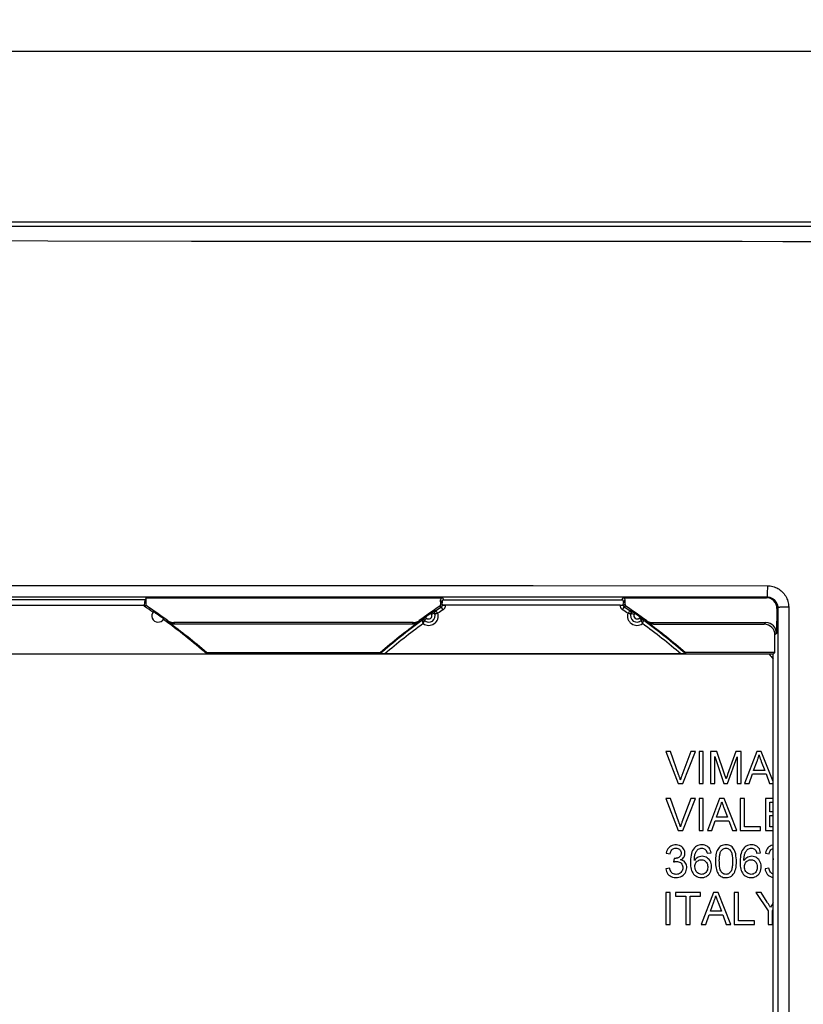
# Model space of a CAD drawing. Units: millimetres. Extents: x -142 to 78, y -42 to 54.
# Drawn here: x 10 to 46, y 5 to 51 of the extents above; entities that cross this region are included whole.
import ezdxf

# ---------------------------------------------------------------- set-up
doc = ezdxf.new("R2010")
doc.units = ezdxf.units.MM
doc.header["$LTSCALE"] = 16.335
doc.layers.get('0').update_dxf_attribs({"linetype": 'CONTINUOUS'})
doc.layers.add('DRAFT', color=7, linetype='CONTINUOUS')
doc.layers.add('RACCORDO', color=7, linetype='CONTINUOUS')
doc.styles.get("Standard").update_dxf_attribs({"font": 'txt', "width": 0.8})
doc.dimstyles.new('DIMSTYLE_2', dxfattribs={"dimtxt": 3, "dimasz": 3, "dimexe": 1.5, "dimexo": 0.5, "dimgap": 0.75, "dimtad": 1, "dimtxsty": 'STANDARD', "dimblk": '_FILLED', "dimblk1": '_FILLED', "dimblk2": '_FILLED', "dimcen": 0.09, "dimazin": 2, "dimtfac": 1, "dimtofl": 0, "dimtmove": 0, "dimatfit": 3, "dimldrblk": '_FILLED', "dimfxl": 1, "dimtolj": 1, "dimarcsym": 0})

# ---------------------------------------------------------------- blocks, each defined once
blk = doc.blocks.new('_FILLED')
at = {"color": 0, "linetype": 'BYBLOCK'}
blk.add_solid([(0, 0), (-1, 0.317), (-1, -0.317)], dxfattribs=at)
blk = doc.blocks.new('*D1')
at = {"color": 7, "linetype": 'CONTINUOUS'}
for p, q in [((-68, 36), (-68, 51)), ((68, 36), (68, 51)), ((-68, 49.5), (0, 49.5)), ((68, 49.5), (0, 49.5))]:
    blk.add_line(p, q, dxfattribs=at)
at = {"color": 7, "linetype": 'CONTINUOUS', "xscale": 3, "yscale": 3, "zscale": 3, "rotation": 180}
blk.add_blockref('_FILLED', (-68, 49.5), dxfattribs=at)
at = {"color": 7, "linetype": 'CONTINUOUS', "xscale": 3, "yscale": 3, "zscale": 3}
blk.add_blockref('_FILLED', (68, 49.5), dxfattribs=at)

msp = doc.modelspace()

# ---------------------------------------------------------------- linework, layer by layer
at = {"color": 7, "linetype": 'CONTINUOUS'}
for p, q in [((40.213, 16.621), (40, 16.621)), ((40, 16.621), (40.578, 15.119)), ((41.178, 16.621), (40.754, 15.505)), ((40.793, 15.119), (41.393, 16.621)), ((41.393, 16.621), (41.178, 16.621)), ((41.761, 16.621), (41.561, 16.621)), ((41.561, 16.621), (41.561, 15.119)), ((41.761, 15.119), (41.761, 16.621)), ((42.403, 16.621), (42.098, 16.621)), ((42.098, 16.621), (42.098, 15.119)), ((42.298, 15.119), (42.298, 16.394)), ((42.298, 16.394), (42.732, 15.119)), ((42.776, 15.51), (42.403, 16.621)), ((42.902, 15.119), (43.346, 16.375)), ((43.285, 16.621), (42.904, 15.551)), ((43.546, 16.621), (43.285, 16.621)), ((43.346, 16.375), (43.346, 15.119)), ((43.546, 15.119), (43.546, 16.621)), ((44.27, 16.621), (43.699, 15.119)), ((44.487, 16.621), (44.27, 16.621)), ((45.05, 15.215), (44.487, 16.621)), ((44.126, 15.738), (44.288, 16.177)), ((44.647, 15.738), (44.126, 15.738)), ((44.486, 16.151), (44.647, 15.738)), ((42.8, 15.436), (42.776, 15.51)), ((42.816, 15.387), (42.8, 15.436)), ((42.831, 15.338), (42.816, 15.387)), ((42.876, 15.471), (42.858, 15.418)), ((42.904, 15.551), (42.876, 15.471)), ((43.91, 15.119), (44.068, 15.574)), ((44.068, 15.574), (44.708, 15.574)), ((44.708, 15.574), (44.875, 15.119)), ((40.578, 15.119), (40.793, 15.119)), ((41.561, 15.119), (41.761, 15.119)), ((42.098, 15.119), (42.298, 15.119)), ((42.732, 15.119), (42.902, 15.119)), ((43.346, 15.119), (43.546, 15.119)), ((43.699, 15.119), (43.91, 15.119)), ((44.875, 15.119), (45.05, 15.119)), ((40.213, 14.421), (40, 14.421)), ((40, 14.421), (40.578, 12.919)), ((41.178, 14.421), (40.754, 13.305)), ((40.793, 12.919), (41.393, 14.421)), ((41.393, 14.421), (41.178, 14.421)), ((41.761, 14.421), (41.561, 14.421)), ((41.561, 14.421), (41.561, 12.919)), ((41.761, 12.919), (41.761, 14.421)), ((42.521, 14.421), (41.95, 12.919)), ((42.738, 14.421), (42.521, 14.421)), ((43.34, 12.919), (42.738, 14.421)), ((43.701, 14.421), (43.5, 14.421)), ((43.5, 14.421), (43.5, 12.919)), ((43.701, 13.092), (43.701, 14.421)), ((45.05, 14.421), (44.684, 14.421)), ((44.684, 14.421), (44.684, 12.919)), ((42.377, 13.538), (42.539, 13.976)), ((42.737, 13.951), (42.899, 13.538)), ((44.884, 14.248), (45.05, 14.248)), ((44.884, 13.784), (44.884, 14.248)), ((42.899, 13.538), (42.377, 13.538)), ((45.05, 13.784), (44.884, 13.784)), ((44.884, 13.611), (45.05, 13.611)), ((44.884, 13.092), (44.884, 13.611)), ((42.162, 12.919), (42.32, 13.374)), ((42.32, 13.374), (42.959, 13.374)), ((42.959, 13.374), (43.127, 12.919)), ((44.447, 13.092), (43.701, 13.092)), ((44.447, 12.919), (44.447, 13.092)), ((45.05, 13.092), (44.884, 13.092)), ((40.578, 12.919), (40.793, 12.919)), ((41.561, 12.919), (41.761, 12.919)), ((41.95, 12.919), (42.162, 12.919)), ((43.127, 12.919), (43.34, 12.919)), ((43.5, 12.919), (44.447, 12.919)), ((44.684, 12.919), (45.05, 12.919)), ((40.018, 11.848), (40.2, 11.82)), ((40.387, 11.602), (40.366, 11.438)), ((41.94, 11.848), (42.122, 11.866)), ((44.271, 11.848), (44.453, 11.866)), ((44.681, 11.848), (44.863, 11.82)), ((45.05, 11.602), (45.028, 11.438)), ((40.182, 11.146), (40, 11.119)), ((44.844, 11.146), (44.662, 11.119)), ((40.2, 10.003), (40, 10.003)), ((40, 10.003), (40, 8.5)), ((40.2, 8.5), (40.2, 10.003)), ((41.63, 10.003), (40.446, 10.003)), ((40.446, 10.003), (40.446, 9.83)), ((40.446, 9.83), (40.938, 9.83)), ((40.938, 9.83), (40.938, 8.5)), ((41.138, 9.83), (41.63, 9.83)), ((41.138, 8.5), (41.138, 9.83)), ((41.63, 9.83), (41.63, 10.003)), ((42.236, 10.003), (41.664, 8.5)), ((42.452, 10.003), (42.236, 10.003)), ((43.054, 8.5), (42.452, 10.003)), ((43.415, 10.003), (43.214, 10.003)), ((43.214, 10.003), (43.214, 8.5)), ((43.415, 8.673), (43.415, 10.003)), ((44.474, 10.003), (44.236, 10.003)), ((44.236, 10.003), (44.809, 9.136)), ((44.763, 9.544), (44.474, 10.003)), ((42.091, 9.119), (42.254, 9.558)), ((42.451, 9.532), (42.613, 9.119)), ((45.05, 9.509), (44.916, 9.302)), ((41.876, 8.5), (42.034, 8.955)), ((42.034, 8.955), (42.674, 8.955)), ((42.613, 9.119), (42.091, 9.119)), ((42.674, 8.955), (42.841, 8.5)), ((44.809, 9.136), (44.809, 8.5)), ((45.01, 9.136), (45.05, 9.195)), ((45.01, 8.5), (45.01, 9.136)), ((40, 8.5), (40.2, 8.5)), ((40.938, 8.5), (41.138, 8.5)), ((41.664, 8.5), (41.876, 8.5)), ((42.841, 8.5), (43.054, 8.5)), ((43.214, 8.5), (44.162, 8.5)), ((44.162, 8.673), (43.415, 8.673)), ((44.162, 8.5), (44.162, 8.673)), ((44.809, 8.5), (45.01, 8.5))]:
    msp.add_line(p, q, dxfattribs=at)
for points in [[(40.682, 15.287), (40.674, 15.314), (40.666, 15.341), (40.658, 15.369), (40.65, 15.396), (40.641, 15.423), (40.632, 15.45), (40.623, 15.478), (40.613, 15.505), (40.213, 16.621)], [(44.288, 16.177), (44.3, 16.208), (44.312, 16.239), (44.324, 16.27), (44.334, 16.303), (44.345, 16.335), (44.354, 16.367), (44.363, 16.4), (44.371, 16.433), (44.379, 16.467)], [(44.379, 16.467), (44.39, 16.432), (44.4, 16.397), (44.411, 16.362), (44.423, 16.327), (44.435, 16.292), (44.447, 16.257), (44.46, 16.222), (44.473, 16.186), (44.486, 16.151)], [(40.754, 15.505), (40.744, 15.478), (40.734, 15.45), (40.725, 15.423), (40.716, 15.396), (40.707, 15.369), (40.698, 15.341), (40.69, 15.314), (40.682, 15.287)], [(42.858, 15.418), (42.849, 15.391), (42.831, 15.338)], [(40.682, 13.087), (40.674, 13.114), (40.666, 13.141), (40.658, 13.168), (40.65, 13.196), (40.641, 13.223), (40.632, 13.25), (40.623, 13.277), (40.613, 13.305), (40.213, 14.421)], [(42.539, 13.976), (42.552, 14.007), (42.564, 14.039), (42.575, 14.07), (42.586, 14.102), (42.596, 14.135), (42.606, 14.167), (42.615, 14.2), (42.623, 14.233), (42.631, 14.266)], [(42.631, 14.266), (42.641, 14.232), (42.652, 14.197), (42.663, 14.162), (42.675, 14.127), (42.687, 14.092), (42.699, 14.057), (42.711, 14.021), (42.724, 13.986), (42.737, 13.951)], [(40.754, 13.305), (40.744, 13.278), (40.734, 13.25), (40.725, 13.223), (40.716, 13.196), (40.707, 13.168), (40.698, 13.141), (40.69, 13.114), (40.682, 13.087)], [(40.233, 12.181), (40.18, 12.145), (40.134, 12.101), (40.094, 12.049), (40.062, 11.989), (40.037, 11.922), (40.018, 11.848)], [(40.2, 11.82), (40.211, 11.873), (40.227, 11.921), (40.248, 11.962), (40.275, 11.999), (40.306, 12.03), (40.342, 12.054), (40.383, 12.071), (40.428, 12.081), (40.472, 12.084), (40.517, 12.081), (40.56, 12.071), (40.6, 12.055), (40.634, 12.032), (40.664, 12.004), (40.688, 11.971), (40.705, 11.935), (40.715, 11.894), (40.719, 11.85)], [(40.695, 11.542), (40.746, 11.57), (40.791, 11.603), (40.828, 11.64), (40.857, 11.682), (40.88, 11.729), (40.894, 11.779), (40.9, 11.835), (40.898, 11.893), (40.887, 11.95), (40.866, 12.005), (40.836, 12.059), (40.798, 12.106), (40.752, 12.147), (40.698, 12.182), (40.638, 12.209), (40.57, 12.228), (40.497, 12.237), (40.426, 12.238), (40.358, 12.228), (40.292, 12.209), (40.233, 12.181)], [(42.122, 11.866), (42.109, 11.932), (42.09, 11.992), (42.063, 12.046), (42.03, 12.095), (41.989, 12.138), (41.942, 12.173), (41.89, 12.201), (41.832, 12.221), (41.77, 12.234), (41.704, 12.239), (41.635, 12.236), (41.568, 12.225), (41.506, 12.206), (41.447, 12.178), (41.393, 12.141), (41.343, 12.095), (41.298, 12.04), (41.259, 11.977), (41.228, 11.907), (41.203, 11.83), (41.184, 11.749), (41.17, 11.664), (41.161, 11.574), (41.157, 11.487), (41.156, 11.404), (41.159, 11.322), (41.166, 11.245), (41.177, 11.171)], [(41.391, 11.849), (41.402, 11.875), (41.414, 11.899), (41.427, 11.922), (41.441, 11.945), (41.457, 11.966), (41.472, 11.985), (41.489, 12.003), (41.506, 12.02), (41.524, 12.035)], [(41.524, 12.035), (41.565, 12.057), (41.605, 12.073), (41.646, 12.082), (41.687, 12.085), (41.729, 12.081), (41.768, 12.071), (41.804, 12.056), (41.838, 12.034), (41.87, 12.005)], [(43.281, 11.825), (43.263, 11.89), (43.241, 11.951), (43.214, 12.006), (43.184, 12.057), (43.15, 12.103), (43.11, 12.142), (43.064, 12.175), (43.013, 12.202), (42.957, 12.222), (42.897, 12.234), (42.832, 12.239), (42.77, 12.237), (42.711, 12.227), (42.654, 12.211), (42.602, 12.187), (42.555, 12.156), (42.512, 12.119), (42.474, 12.075), (42.441, 12.024), (42.412, 11.968), (42.388, 11.907), (42.369, 11.842), (42.355, 11.773), (42.344, 11.701), (42.336, 11.627), (42.332, 11.549), (42.331, 11.469)], [(42.609, 11.977), (42.639, 12.011), (42.671, 12.038), (42.706, 12.059), (42.745, 12.074), (42.786, 12.082), (42.827, 12.084), (42.868, 12.08), (42.909, 12.069), (42.947, 12.052), (42.982, 12.029), (43.015, 11.999), (43.044, 11.962)], [(44.453, 11.866), (44.44, 11.932), (44.421, 11.992), (44.394, 12.046), (44.361, 12.095), (44.32, 12.138), (44.274, 12.173), (44.221, 12.201), (44.163, 12.221), (44.102, 12.234), (44.035, 12.239), (43.966, 12.236), (43.9, 12.225), (43.837, 12.206), (43.778, 12.178), (43.724, 12.141), (43.674, 12.095), (43.629, 12.04), (43.591, 11.977), (43.559, 11.907), (43.534, 11.83), (43.515, 11.749), (43.501, 11.664), (43.493, 11.574), (43.488, 11.487), (43.487, 11.404), (43.49, 11.322), (43.497, 11.245), (43.508, 11.171)], [(43.722, 11.849), (43.733, 11.875), (43.746, 11.899), (43.759, 11.922), (43.773, 11.945), (43.788, 11.966), (43.804, 11.985), (43.82, 12.003), (43.837, 12.02), (43.856, 12.035)], [(43.856, 12.035), (43.896, 12.057), (43.936, 12.073), (43.977, 12.082), (44.018, 12.085), (44.06, 12.081), (44.099, 12.071), (44.135, 12.056), (44.169, 12.034), (44.201, 12.005)], [(44.895, 12.181), (44.843, 12.145), (44.796, 12.101), (44.757, 12.049), (44.724, 11.989), (44.699, 11.922), (44.681, 11.848)], [(44.863, 11.82), (44.873, 11.873), (44.889, 11.921), (44.91, 11.962), (44.937, 11.999), (44.969, 12.03), (45.005, 12.054), (45.046, 12.071), (45.05, 12.072)], [(45.05, 12.232), (45.02, 12.228), (44.955, 12.209), (44.895, 12.181)], [(40.417, 11.6), (40.414, 11.6), (40.411, 11.6), (40.407, 11.6), (40.404, 11.6), (40.401, 11.6), (40.397, 11.601), (40.394, 11.601), (40.391, 11.601), (40.387, 11.602)], [(40.626, 11.661), (40.607, 11.649), (40.586, 11.638), (40.564, 11.628), (40.541, 11.62), (40.517, 11.613), (40.492, 11.607), (40.468, 11.603), (40.443, 11.6), (40.417, 11.6)], [(40.719, 11.85), (40.717, 11.823), (40.713, 11.797), (40.706, 11.772), (40.697, 11.749), (40.686, 11.727), (40.673, 11.707), (40.659, 11.689), (40.643, 11.674), (40.626, 11.661)], [(41.302, 10.87), (41.351, 10.82), (41.404, 10.779), (41.461, 10.747), (41.523, 10.723), (41.59, 10.707), (41.657, 10.701), (41.724, 10.703), (41.791, 10.713), (41.853, 10.732), (41.91, 10.758), (41.961, 10.793), (42.008, 10.835), (42.049, 10.886), (42.085, 10.944), (42.113, 11.008), (42.133, 11.079), (42.145, 11.155), (42.149, 11.23), (42.143, 11.301), (42.129, 11.37), (42.107, 11.434), (42.076, 11.492), (42.038, 11.545), (41.994, 11.591)], [(41.339, 11.503), (41.339, 11.545), (41.341, 11.586), (41.344, 11.626), (41.348, 11.666), (41.353, 11.705), (41.36, 11.743), (41.368, 11.78), (41.379, 11.815), (41.391, 11.849)], [(41.994, 11.591), (41.945, 11.629), (41.891, 11.66), (41.834, 11.683), (41.773, 11.697), (41.709, 11.702), (41.646, 11.698), (41.585, 11.685), (41.525, 11.664), (41.47, 11.634), (41.421, 11.598), (41.377, 11.554), (41.339, 11.503)], [(41.87, 12.005), (41.881, 11.992), (41.891, 11.977), (41.901, 11.961), (41.909, 11.944), (41.917, 11.926), (41.923, 11.907), (41.93, 11.888), (41.935, 11.868), (41.94, 11.848)], [(42.514, 11.407), (42.513, 11.52), (42.514, 11.569), (42.516, 11.616), (42.52, 11.663), (42.524, 11.708), (42.53, 11.752), (42.538, 11.794), (42.548, 11.835), (42.56, 11.873), (42.574, 11.91), (42.591, 11.944), (42.609, 11.977)], [(43.044, 11.962), (43.064, 11.926), (43.081, 11.888), (43.095, 11.846), (43.106, 11.802), (43.115, 11.754), (43.121, 11.705), (43.126, 11.652), (43.13, 11.597), (43.132, 11.541), (43.133, 11.486), (43.132, 11.43), (43.131, 11.376), (43.129, 11.324), (43.125, 11.273), (43.12, 11.224), (43.113, 11.177), (43.105, 11.132), (43.094, 11.089), (43.08, 11.049), (43.063, 11.011), (43.043, 10.976)], [(43.316, 11.451), (43.314, 11.541), (43.307, 11.633), (43.296, 11.728), (43.281, 11.825)], [(43.633, 10.87), (43.682, 10.82), (43.735, 10.779), (43.792, 10.747), (43.855, 10.723), (43.922, 10.707), (43.989, 10.701), (44.056, 10.703), (44.122, 10.713), (44.185, 10.732), (44.241, 10.758), (44.293, 10.793), (44.339, 10.835), (44.38, 10.886), (44.416, 10.944), (44.444, 11.008), (44.464, 11.079), (44.476, 11.155), (44.48, 11.23), (44.475, 11.301), (44.46, 11.37), (44.438, 11.434), (44.408, 11.492), (44.369, 11.545), (44.325, 11.591)], [(43.67, 11.503), (43.67, 11.545), (43.672, 11.586), (43.675, 11.626), (43.679, 11.666), (43.684, 11.705), (43.691, 11.743), (43.699, 11.78), (43.71, 11.815), (43.722, 11.849)], [(44.325, 11.591), (44.277, 11.629), (44.223, 11.66), (44.166, 11.683), (44.105, 11.697), (44.04, 11.702), (43.977, 11.698), (43.916, 11.685), (43.856, 11.664), (43.801, 11.634), (43.752, 11.598), (43.709, 11.554), (43.67, 11.503)], [(44.201, 12.005), (44.212, 11.992), (44.222, 11.977), (44.232, 11.961), (44.24, 11.944), (44.248, 11.926), (44.255, 11.907), (44.261, 11.888), (44.266, 11.868), (44.271, 11.848)], [(40, 11.119), (40.012, 11.049), (40.032, 10.984), (40.061, 10.925), (40.098, 10.87), (40.144, 10.821), (40.197, 10.78), (40.255, 10.747), (40.319, 10.722), (40.388, 10.707), (40.463, 10.7), (40.541, 10.703), (40.616, 10.716), (40.685, 10.738), (40.75, 10.77), (40.808, 10.809), (40.859, 10.856), (40.903, 10.911), (40.938, 10.969), (40.962, 11.03), (40.977, 11.095), (40.983, 11.158), (40.981, 11.22)], [(40.443, 10.857), (40.399, 10.866), (40.356, 10.88), (40.318, 10.902), (40.285, 10.93), (40.256, 10.964), (40.231, 11.003), (40.21, 11.046), (40.194, 11.094), (40.182, 11.146)], [(40.366, 11.438), (40.381, 11.442), (40.396, 11.445), (40.411, 11.448), (40.426, 11.451), (40.441, 11.454), (40.456, 11.456), (40.471, 11.457), (40.485, 11.458), (40.5, 11.458)], [(40.5, 11.458), (40.551, 11.455), (40.599, 11.444), (40.643, 11.428), (40.683, 11.404), (40.719, 11.373), (40.749, 11.339), (40.772, 11.301), (40.788, 11.259), (40.798, 11.215), (40.801, 11.167), (40.798, 11.117), (40.787, 11.069), (40.769, 11.024), (40.743, 10.982), (40.712, 10.946), (40.676, 10.915), (40.634, 10.889), (40.59, 10.87), (40.542, 10.859), (40.491, 10.855), (40.443, 10.857)], [(40.981, 11.22), (40.971, 11.279), (40.953, 11.334), (40.927, 11.383), (40.894, 11.428), (40.854, 11.466), (40.808, 11.497), (40.755, 11.522), (40.695, 11.542)], [(41.177, 11.171), (41.191, 11.101), (41.211, 11.036), (41.236, 10.976), (41.267, 10.921), (41.302, 10.87)], [(41.366, 11.214), (41.369, 11.266), (41.378, 11.314), (41.393, 11.359), (41.416, 11.4), (41.444, 11.437), (41.477, 11.469), (41.514, 11.495), (41.555, 11.516), (41.598, 11.53), (41.644, 11.537), (41.692, 11.537), (41.738, 11.531), (41.78, 11.519), (41.819, 11.501), (41.855, 11.477), (41.886, 11.447), (41.913, 11.411), (41.935, 11.371), (41.951, 11.326), (41.962, 11.276), (41.967, 11.225), (41.966, 11.173)], [(41.884, 10.949), (41.848, 10.915), (41.809, 10.888), (41.767, 10.869), (41.722, 10.858), (41.674, 10.855), (41.627, 10.859), (41.581, 10.871), (41.535, 10.891), (41.495, 10.919), (41.459, 10.953), (41.428, 10.995), (41.403, 11.042), (41.384, 11.094), (41.372, 11.152), (41.366, 11.214)], [(41.966, 11.173), (41.961, 11.12), (41.95, 11.071), (41.933, 11.027), (41.911, 10.986), (41.884, 10.949)], [(42.331, 11.469), (42.332, 11.384), (42.337, 11.302), (42.346, 11.224), (42.358, 11.148), (42.375, 11.076), (42.397, 11.009), (42.423, 10.946), (42.455, 10.888), (42.492, 10.838), (42.536, 10.795), (42.585, 10.76), (42.64, 10.733), (42.701, 10.714), (42.768, 10.703), (42.834, 10.7), (42.9, 10.706), (42.965, 10.719), (43.024, 10.742), (43.078, 10.773), (43.126, 10.812), (43.168, 10.859), (43.205, 10.915), (43.237, 10.979), (43.263, 11.047), (43.283, 11.12), (43.297, 11.198), (43.307, 11.279), (43.313, 11.363), (43.316, 11.451)], [(42.603, 10.975), (42.578, 11.017), (42.558, 11.063), (42.542, 11.113), (42.531, 11.167), (42.524, 11.225), (42.52, 11.285), (42.516, 11.345), (42.514, 11.407)], [(43.508, 11.171), (43.522, 11.101), (43.542, 11.036), (43.567, 10.976), (43.598, 10.921), (43.633, 10.87)], [(43.697, 11.214), (43.7, 11.266), (43.709, 11.314), (43.725, 11.359), (43.747, 11.4), (43.775, 11.437), (43.808, 11.469), (43.845, 11.495), (43.886, 11.516), (43.93, 11.53), (43.976, 11.537), (44.024, 11.537), (44.069, 11.531), (44.111, 11.519), (44.15, 11.501), (44.186, 11.477), (44.217, 11.447), (44.245, 11.411), (44.267, 11.371), (44.282, 11.326), (44.293, 11.276), (44.298, 11.225), (44.297, 11.173)], [(44.215, 10.949), (44.179, 10.915), (44.14, 10.888), (44.099, 10.869), (44.053, 10.858), (44.005, 10.855), (43.958, 10.859), (43.912, 10.871), (43.867, 10.891), (43.826, 10.919), (43.79, 10.953), (43.759, 10.995), (43.734, 11.042), (43.715, 11.094), (43.703, 11.152), (43.697, 11.214)], [(44.297, 11.173), (44.292, 11.12), (44.281, 11.071), (44.264, 11.027), (44.242, 10.986), (44.215, 10.949)], [(44.662, 11.119), (44.674, 11.049), (44.694, 10.984), (44.723, 10.925), (44.761, 10.87), (44.807, 10.821), (44.859, 10.78), (44.917, 10.747), (44.982, 10.722), (45.05, 10.707)], [(45.05, 10.869), (45.019, 10.88), (44.981, 10.902), (44.947, 10.93), (44.918, 10.964), (44.893, 11.003), (44.873, 11.046), (44.856, 11.094), (44.844, 11.146)], [(45.028, 11.438), (45.044, 11.442), (45.05, 11.443)], [(43.043, 10.976), (43.013, 10.939), (42.98, 10.909), (42.945, 10.886), (42.906, 10.869), (42.865, 10.859), (42.823, 10.855), (42.782, 10.858), (42.741, 10.869), (42.702, 10.885), (42.666, 10.909), (42.633, 10.939), (42.603, 10.975)], [(42.254, 9.558), (42.266, 9.589), (42.278, 9.62), (42.289, 9.652), (42.3, 9.684), (42.31, 9.716), (42.32, 9.749), (42.329, 9.781), (42.337, 9.814), (42.345, 9.848)], [(42.345, 9.848), (42.355, 9.813), (42.366, 9.778), (42.377, 9.743), (42.389, 9.708), (42.401, 9.673), (42.413, 9.638), (42.426, 9.603), (42.438, 9.568), (42.451, 9.532)], [(44.916, 9.302), (44.901, 9.329), (44.886, 9.356), (44.87, 9.383), (44.853, 9.41), (44.836, 9.437), (44.819, 9.464), (44.801, 9.491), (44.782, 9.517), (44.763, 9.544)]]:
    msp.add_lwpolyline(points, dxfattribs=at)
at = {"layer": 'DRAFT', "color": 7, "linetype": 'CONTINUOUS'}
for p, q in [((-62, 41.5), (62, 41.5)), ((15.535, 23.752), (6.965, 23.752)), ((15.5, 23.5), (15.535, 23.752)), ((15.583, 23.849), (15.535, 23.752)), ((15.58, 23.481), (15.583, 23.849)), ((7, 23.5), (15.5, 23.5)), ((15.5, 23.438), (15.5, 23.5)), ((15.58, 23.481), (15.5, 23.438)), ((18.407, 21.277), (26.593, 21.277)), ((45.127, 21.277), (40.907, 21.277)), ((45.05, 21.2), (45.127, 21.277)), ((45.05, 21.2), (-45.05, 21.2)), ((4.066, 21.209), (18.434, 21.209)), ((45.05, -21.2), (45.05, 21.2))]:
    msp.add_line(p, q, dxfattribs=at)
for centre, radius, start, end in [((0, 0), 28.1, 55.5472, 56.5231), ((16.143, 23), 0.3, 138.5572, 331.3137), ((0, 0), 28.135, 54.3283, 55.5426), ((0, 0), 28.1, 49.0043, 54.3237)]:
    msp.add_arc(centre, radius, start, end, dxfattribs=at)
msp.add_ellipse((0, 11.663), major_axis=(0, 23.327), ratio=0.866047, start_param=-1.149203, end_param=-1.146003, dxfattribs=at)
at = {"layer": 'RACCORDO', "color": 250, "linetype": 'CONTINUOUS'}
for p, q in [((50.304, 41.278), (-33.189, 41.278)), ((22.494, 40.584), (17.71, 40.587)), ((27.285, 40.582), (22.494, 40.584)), ((40.701, 40.583), (27.285, 40.582)), ((43.579, 40.578), (40.701, 40.583)), ((45.499, 40.573), (43.579, 40.578)), ((47.422, 40.566), (45.499, 40.573)), ((0, 24.419), (13.056, 24.427)), ((13.056, 24.427), (17.848, 24.428)), ((17.848, 24.428), (23.06, 24.428)), ((23.06, 24.428), (28.886, 24.425)), ((28.886, 24.425), (33.759, 24.421)), ((33.759, 24.421), (44.77, 24.411)), ((44.768, 24.077), (44.767, 24.012)), ((44.769, 24.152), (44.768, 24.077)), ((44.77, 24.278), (44.769, 24.152)), ((44.77, 24.411), (44.77, 24.278)), ((0, 23.89), (33.294, 23.887)), ((29.484, 23.614), (29.418, 23.747)), ((29.565, 23.752), (29.517, 23.849)), ((33.294, 23.887), (44.762, 23.885)), ((37.935, 23.752), (37.983, 23.849)), ((38.016, 23.614), (38.082, 23.747)), ((44.725, 23.849), (44.762, 23.885)), ((29.129, 23.127), (28.993, 23.063)), ((29.175, 23.222), (29.163, 23.252)), ((29.175, 23.222), (29.175, 23.222)), ((29.194, 23.206), (29.176, 23.222)), ((29.216, 23.186), (29.194, 23.206)), ((29.237, 23.167), (29.216, 23.186)), ((29.262, 23.145), (29.237, 23.167)), ((29.376, 23.452), (29.454, 23.41)), ((29.419, 23.535), (29.499, 23.493)), ((29.537, 23.285), (29.454, 23.41)), ((29.649, 23.493), (29.499, 23.493)), ((29.649, 23.493), (29.649, 23.5)), ((37.851, 23.5), (37.851, 23.493)), ((37.851, 23.493), (38.001, 23.493)), ((37.963, 23.285), (38.046, 23.41)), ((38.081, 23.535), (38.001, 23.493)), ((38.124, 23.452), (38.046, 23.41)), ((38.239, 23.146), (38.209, 23.119)), ((38.264, 23.168), (38.239, 23.146)), ((38.286, 23.188), (38.264, 23.168)), ((38.325, 23.222), (38.286, 23.188)), ((38.337, 23.252), (38.325, 23.222)), ((38.371, 23.127), (38.507, 23.063)), ((45.217, 23.34), (45.262, 23.385)), ((45.262, 23.385), (45.268, 5.962)), ((45.643, 23.405), (45.56, 23.404)), ((45.773, 23.406), (45.78, 12.079)), ((16.625, 22.697), (16.584, 22.776)), ((16.92, 22.6), (16.88, 22.678)), ((28.12, 22.678), (28.08, 22.6)), ((28.416, 22.776), (28.375, 22.697)), ((28.516, 22.797), (28.54, 22.776)), ((28.541, 22.771), (28.558, 22.728)), ((28.558, 22.728), (28.569, 22.701)), ((28.569, 22.701), (28.582, 22.669)), ((28.582, 22.669), (28.597, 22.632)), ((28.603, 22.812), (28.597, 22.814)), ((28.609, 22.66), (28.613, 22.669)), ((28.613, 22.669), (28.617, 22.678)), ((28.617, 22.678), (28.621, 22.687)), ((28.621, 22.687), (28.624, 22.696)), ((28.624, 22.696), (28.628, 22.704)), ((28.628, 22.704), (28.632, 22.712)), ((28.632, 22.712), (28.636, 22.72)), ((28.636, 22.72), (28.639, 22.727)), ((28.639, 22.727), (28.643, 22.733)), ((28.643, 22.733), (28.646, 22.739)), ((28.645, 22.787), (28.751, 22.894)), ((28.646, 22.739), (28.649, 22.745)), ((28.649, 22.745), (28.651, 22.75)), ((28.651, 22.75), (28.655, 22.757)), ((28.655, 22.757), (28.659, 22.764)), ((28.659, 22.764), (28.661, 22.768)), ((29.138, 23.105), (29.14, 23.105)), ((29.138, 23.104), (29.138, 23.105)), ((29.141, 23.105), (29.146, 23.106)), ((29.146, 23.106), (29.151, 23.107)), ((29.151, 23.107), (29.159, 23.108)), ((29.159, 23.108), (29.164, 23.108)), ((29.164, 23.108), (29.17, 23.109)), ((29.17, 23.109), (29.176, 23.11)), ((29.176, 23.11), (29.187, 23.111)), ((29.187, 23.111), (29.194, 23.112)), ((29.194, 23.112), (29.202, 23.113)), ((29.202, 23.113), (29.21, 23.114)), ((29.21, 23.114), (29.219, 23.115)), ((29.219, 23.115), (29.228, 23.115)), ((29.228, 23.115), (29.237, 23.116)), ((29.237, 23.116), (29.246, 23.117)), ((29.246, 23.117), (29.256, 23.117)), ((29.256, 23.117), (29.266, 23.118)), ((29.281, 23.119), (29.291, 23.119)), ((38.239, 23.118), (38.25, 23.117)), ((38.25, 23.117), (38.259, 23.116)), ((38.259, 23.116), (38.269, 23.116)), ((38.269, 23.116), (38.278, 23.115)), ((38.278, 23.115), (38.288, 23.114)), ((38.288, 23.114), (38.296, 23.113)), ((38.309, 23.112), (38.316, 23.111)), ((38.316, 23.111), (38.323, 23.11)), ((38.323, 23.11), (38.33, 23.109)), ((38.33, 23.109), (38.336, 23.108)), ((38.336, 23.108), (38.342, 23.108)), ((38.342, 23.108), (38.347, 23.107)), ((38.347, 23.107), (38.354, 23.106)), ((38.354, 23.106), (38.359, 23.105)), ((38.855, 22.787), (38.749, 22.894)), ((38.837, 22.771), (38.838, 22.769)), ((38.837, 22.771), (38.837, 22.771)), ((38.839, 22.768), (38.841, 22.764)), ((38.841, 22.764), (38.844, 22.759)), ((38.844, 22.759), (38.847, 22.753)), ((38.847, 22.753), (38.85, 22.748)), ((38.85, 22.748), (38.853, 22.742)), ((38.853, 22.742), (38.856, 22.737)), ((38.856, 22.737), (38.859, 22.73)), ((38.859, 22.73), (38.862, 22.724)), ((38.862, 22.724), (38.865, 22.717)), ((38.865, 22.717), (38.869, 22.71)), ((38.869, 22.71), (38.873, 22.702)), ((38.873, 22.702), (38.876, 22.694)), ((38.876, 22.694), (38.88, 22.686)), ((38.88, 22.686), (38.884, 22.677)), ((38.884, 22.677), (38.888, 22.669)), ((38.888, 22.669), (38.892, 22.66)), ((38.912, 22.655), (38.925, 22.686)), ((38.925, 22.686), (38.936, 22.714)), ((38.936, 22.714), (38.96, 22.776)), ((38.96, 22.776), (38.984, 22.797)), ((39.125, 22.697), (39.084, 22.776)), ((39.42, 22.6), (39.38, 22.678)), ((44.705, 22.678), (44.627, 22.6)), ((38.892, 22.66), (38.895, 22.651)), ((38.895, 22.651), (38.899, 22.641)), ((38.899, 22.641), (38.903, 22.632)), ((38.903, 22.632), (38.912, 22.655)), ((45.196, 22.169), (45.127, 22.1)), ((45.78, 12.079), (45.781, 7.315)), ((45.268, 5.962), (45.267, -8.794))]:
    msp.add_line(p, q, dxfattribs=at)
at = {"layer": 'RACCORDO', "color": 7, "linetype": 'CONTINUOUS'}
for p, q in [((15.583, 23.849), (29.517, 23.849)), ((29.419, 23.535), (29.418, 23.747)), ((29.499, 23.509), (29.484, 23.614)), ((29.565, 23.752), (37.935, 23.752)), ((37.983, 23.849), (44.725, 23.849)), ((38.001, 23.509), (38.016, 23.614)), ((38.081, 23.535), (38.082, 23.747)), ((28.973, 23.123), (29.024, 23.158)), ((29.024, 23.158), (29.077, 23.194)), ((29.077, 23.194), (29.127, 23.227)), ((29.127, 23.227), (29.163, 23.252)), ((29.499, 23.493), (29.499, 23.509)), ((37.851, 23.5), (29.649, 23.5)), ((38.001, 23.509), (38.001, 23.493)), ((38.334, 23.215), (38.325, 23.222)), ((38.337, 23.252), (38.385, 23.22)), ((38.385, 23.22), (38.462, 23.168)), ((45.217, 23.34), (45.196, 22.169)), ((28.12, 22.678), (16.88, 22.678)), ((28.516, 22.797), (28.562, 22.832)), ((28.562, 22.832), (28.599, 22.859)), ((28.599, 22.859), (28.663, 22.905)), ((28.663, 22.905), (28.701, 22.932)), ((29.135, 23.115), (29.138, 23.104)), ((38.799, 22.932), (38.85, 22.895)), ((38.846, 22.778), (38.837, 22.771)), ((38.85, 22.895), (38.901, 22.858)), ((38.901, 22.858), (38.95, 22.823)), ((38.95, 22.823), (38.984, 22.797)), ((39.38, 22.678), (44.705, 22.678)), ((28.08, 22.6), (16.92, 22.6)), ((39.42, 22.6), (44.627, 22.6)), ((45.127, 21.277), (45.127, 22.1)), ((26.647, 21.209), (26.613, 21.21)), ((26.706, 21.209), (26.647, 21.209)), ((26.794, 21.209), (26.706, 21.209)), ((40.725, 21.209), (26.794, 21.209)), ((40.81, 21.209), (40.725, 21.209)), ((40.865, 21.209), (40.81, 21.209)), ((40.897, 21.21), (40.865, 21.209)), ((40.912, 21.21), (40.897, 21.21))]:
    msp.add_line(p, q, dxfattribs=at)
at = {"layer": 'RACCORDO', "color": 250, "linetype": 'CONTINUOUS'}
for points in [[(17.71, 40.587), (10.964, 40.594), (0, 40.605)], [(44.77, 24.411), (44.837, 24.408), (44.903, 24.402), (44.967, 24.391), (45.03, 24.376), (45.092, 24.358), (45.152, 24.335), (45.21, 24.308), (45.268, 24.278), (45.322, 24.244), (45.375, 24.207), (45.425, 24.167), (45.472, 24.123), (45.517, 24.076), (45.559, 24.026), (45.597, 23.974), (45.632, 23.92), (45.663, 23.863), (45.691, 23.804), (45.715, 23.742), (45.736, 23.677), (45.752, 23.611), (45.763, 23.544), (45.77, 23.476), (45.773, 23.406)], [(44.767, 24.012), (44.766, 23.959), (44.765, 23.937), (44.765, 23.919), (44.764, 23.905), (44.763, 23.894), (44.762, 23.887), (44.762, 23.885)], [(44.762, 23.885), (44.795, 23.884), (44.827, 23.88), (44.86, 23.875), (44.891, 23.868), (44.922, 23.858), (44.952, 23.847), (44.981, 23.834), (45.01, 23.819), (45.037, 23.802), (45.063, 23.784), (45.088, 23.763), (45.112, 23.742), (45.134, 23.718), (45.155, 23.694), (45.174, 23.668), (45.191, 23.641), (45.207, 23.612), (45.221, 23.583), (45.233, 23.552), (45.243, 23.52), (45.251, 23.487), (45.257, 23.454), (45.261, 23.42), (45.262, 23.385)], [(29.163, 23.252), (29.157, 23.247), (29.151, 23.242), (29.146, 23.237), (29.141, 23.231), (29.136, 23.225), (29.132, 23.218), (29.129, 23.211), (29.126, 23.204), (29.123, 23.197), (29.121, 23.19), (29.12, 23.182), (29.119, 23.175)], [(29.291, 23.119), (29.287, 23.122), (29.262, 23.145)], [(29.454, 23.41), (29.461, 23.415), (29.468, 23.421), (29.474, 23.427), (29.479, 23.433), (29.483, 23.439), (29.487, 23.446), (29.49, 23.453), (29.493, 23.46), (29.495, 23.467), (29.497, 23.475), (29.498, 23.484), (29.499, 23.493)], [(29.537, 23.285), (29.555, 23.298), (29.571, 23.312), (29.586, 23.327), (29.599, 23.343), (29.61, 23.359), (29.619, 23.375), (29.628, 23.392), (29.635, 23.41), (29.64, 23.429), (29.645, 23.449), (29.647, 23.47), (29.649, 23.493)], [(37.851, 23.493), (37.852, 23.471), (37.855, 23.45), (37.859, 23.43), (37.865, 23.411), (37.872, 23.393), (37.88, 23.376), (37.89, 23.359), (37.902, 23.342), (37.914, 23.327), (37.929, 23.312), (37.945, 23.298), (37.963, 23.285)], [(38.001, 23.493), (38.002, 23.484), (38.003, 23.476), (38.004, 23.468), (38.007, 23.46), (38.01, 23.453), (38.013, 23.446)], [(38.013, 23.446), (38.017, 23.439), (38.021, 23.433), (38.027, 23.426), (38.032, 23.42), (38.039, 23.415), (38.046, 23.41)], [(38.381, 23.175), (38.38, 23.181), (38.379, 23.189), (38.377, 23.196), (38.375, 23.204), (38.372, 23.211), (38.368, 23.218), (38.364, 23.225), (38.359, 23.231), (38.354, 23.237), (38.349, 23.242), (38.343, 23.247), (38.337, 23.252)], [(45.56, 23.404), (45.521, 23.403), (45.484, 23.402), (45.448, 23.401), (45.415, 23.4), (45.385, 23.399), (45.358, 23.397), (45.334, 23.396), (45.313, 23.394), (45.295, 23.392), (45.281, 23.391), (45.271, 23.389), (45.265, 23.387), (45.262, 23.385)], [(45.773, 23.406), (45.729, 23.406), (45.643, 23.405)], [(28.597, 22.814), (28.589, 22.815), (28.581, 22.816), (28.574, 22.816), (28.566, 22.816), (28.558, 22.815), (28.55, 22.814), (28.543, 22.811), (28.536, 22.809), (28.529, 22.805), (28.522, 22.802), (28.516, 22.797)], [(28.54, 22.776), (28.54, 22.775), (28.54, 22.775), (28.54, 22.774), (28.541, 22.773), (28.541, 22.771)], [(28.661, 22.768), (28.662, 22.769), (28.662, 22.77), (28.663, 22.771), (28.663, 22.771)], [(28.751, 22.894), (28.743, 22.901), (28.735, 22.908), (28.727, 22.915), (28.718, 22.921), (28.71, 22.927), (28.701, 22.932)], [(28.973, 23.123), (28.975, 23.113), (28.978, 23.103), (28.981, 23.093), (28.984, 23.083), (28.988, 23.073), (28.993, 23.063)], [(29.266, 23.118), (29.276, 23.118), (29.281, 23.119)], [(38.209, 23.119), (38.216, 23.119), (38.222, 23.119)], [(38.222, 23.119), (38.234, 23.118), (38.239, 23.118)], [(38.296, 23.113), (38.305, 23.112), (38.309, 23.112)], [(38.359, 23.105), (38.36, 23.105), (38.361, 23.105), (38.362, 23.105), (38.362, 23.104)], [(38.507, 23.063), (38.512, 23.073), (38.516, 23.083), (38.519, 23.093), (38.522, 23.103), (38.525, 23.113), (38.527, 23.123)], [(38.799, 22.932), (38.79, 22.927), (38.782, 22.921), (38.773, 22.915), (38.765, 22.908), (38.757, 22.901), (38.749, 22.894)], [(38.984, 22.797), (38.978, 22.802), (38.971, 22.805), (38.964, 22.809), (38.957, 22.811), (38.95, 22.814), (38.942, 22.815), (38.934, 22.816), (38.927, 22.816), (38.919, 22.816), (38.912, 22.815), (38.904, 22.814), (38.897, 22.812)], [(28.597, 22.632), (28.6, 22.638), (28.602, 22.644)], [(28.602, 22.644), (28.606, 22.655), (28.609, 22.66)], [(45.781, 7.315), (45.779, 0.827), (45.781, -6.745)]]:
    msp.add_lwpolyline(points, dxfattribs=at)
at = {"layer": 'RACCORDO', "color": 7, "linetype": 'CONTINUOUS'}
for points in [[(29.564, 23.752), (29.562, 23.752), (29.561, 23.752), (29.56, 23.752), (29.559, 23.752), (29.558, 23.752), (29.557, 23.752), (29.556, 23.752), (29.555, 23.752), (29.554, 23.752), (29.553, 23.752), (29.553, 23.751), (29.552, 23.751), (29.551, 23.751), (29.55, 23.751), (29.55, 23.751), (29.549, 23.751), (29.548, 23.75), (29.548, 23.75), (29.547, 23.75), (29.546, 23.75), (29.546, 23.75), (29.545, 23.75), (29.544, 23.749), (29.544, 23.749), (29.543, 23.749), (29.542, 23.749), (29.542, 23.749), (29.541, 23.748), (29.541, 23.748), (29.54, 23.748), (29.539, 23.748), (29.539, 23.747), (29.538, 23.747), (29.538, 23.747), (29.537, 23.747), (29.536, 23.746), (29.536, 23.746), (29.535, 23.746), (29.535, 23.745), (29.534, 23.745), (29.533, 23.745), (29.533, 23.745), (29.532, 23.744), (29.531, 23.744), (29.531, 23.744), (29.53, 23.743), (29.53, 23.743), (29.529, 23.742), (29.528, 23.742), (29.528, 23.742), (29.527, 23.741), (29.526, 23.741), (29.526, 23.74), (29.525, 23.74), (29.525, 23.74), (29.524, 23.739), (29.523, 23.739), (29.523, 23.738), (29.522, 23.738), (29.521, 23.737), (29.521, 23.737), (29.52, 23.736), (29.519, 23.736), (29.519, 23.735), (29.518, 23.734), (29.517, 23.734), (29.517, 23.733), (29.516, 23.733), (29.515, 23.732), (29.515, 23.731), (29.514, 23.731), (29.513, 23.73), (29.513, 23.729), (29.512, 23.729), (29.511, 23.728), (29.511, 23.727), (29.51, 23.726), (29.509, 23.726), (29.509, 23.725), (29.508, 23.724), (29.507, 23.723), (29.507, 23.722), (29.506, 23.721), (29.505, 23.72), (29.505, 23.719), (29.504, 23.718), (29.503, 23.717), (29.503, 23.716), (29.502, 23.715), (29.501, 23.714), (29.501, 23.713), (29.5, 23.712), (29.499, 23.711), (29.499, 23.71), (29.498, 23.709), (29.497, 23.707), (29.497, 23.706), (29.496, 23.705), (29.495, 23.703), (29.495, 23.702), (29.494, 23.701), (29.493, 23.699), (29.493, 23.698), (29.492, 23.696), (29.492, 23.695), (29.491, 23.693), (29.49, 23.691), (29.49, 23.69), (29.489, 23.688), (29.489, 23.686), (29.488, 23.684), (29.488, 23.683), (29.487, 23.681), (29.487, 23.679), (29.486, 23.677), (29.486, 23.675), (29.485, 23.673), (29.485, 23.67), (29.485, 23.668), (29.484, 23.666), (29.484, 23.664), (29.484, 23.661), (29.483, 23.659), (29.483, 23.656), (29.483, 23.654), (29.483, 23.651), (29.482, 23.648), (29.482, 23.646), (29.482, 23.643), (29.482, 23.64), (29.482, 23.637), (29.482, 23.634), (29.483, 23.631), (29.483, 23.627), (29.483, 23.624), (29.483, 23.621), (29.484, 23.617), (29.484, 23.614)], [(38.016, 23.614), (38.016, 23.617), (38.017, 23.621), (38.017, 23.624), (38.017, 23.627), (38.017, 23.631), (38.018, 23.634), (38.018, 23.637), (38.018, 23.64), (38.018, 23.643), (38.018, 23.646), (38.018, 23.648), (38.017, 23.651), (38.017, 23.654), (38.017, 23.656), (38.017, 23.659), (38.016, 23.661), (38.016, 23.664), (38.016, 23.666), (38.015, 23.668), (38.015, 23.67), (38.015, 23.673), (38.014, 23.675), (38.014, 23.677), (38.013, 23.679), (38.013, 23.681), (38.012, 23.683), (38.012, 23.684), (38.011, 23.686), (38.011, 23.688), (38.01, 23.69), (38.01, 23.691), (38.009, 23.693), (38.008, 23.695), (38.008, 23.696), (38.007, 23.698), (38.007, 23.699), (38.006, 23.701), (38.005, 23.702), (38.005, 23.703), (38.004, 23.705), (38.003, 23.706), (38.003, 23.707), (38.002, 23.709), (38.001, 23.71), (38.001, 23.711), (38, 23.712), (37.999, 23.713), (37.999, 23.714), (37.998, 23.715), (37.997, 23.717), (37.997, 23.718), (37.996, 23.719), (37.995, 23.719), (37.995, 23.72), (37.994, 23.721), (37.993, 23.722), (37.993, 23.723), (37.992, 23.724), (37.991, 23.725), (37.991, 23.726), (37.99, 23.726), (37.989, 23.727), (37.989, 23.728), (37.988, 23.729), (37.987, 23.729), (37.987, 23.73), (37.986, 23.731), (37.985, 23.731), (37.985, 23.732), (37.984, 23.733), (37.983, 23.733), (37.983, 23.734), (37.982, 23.735), (37.981, 23.735), (37.981, 23.736), (37.98, 23.736), (37.979, 23.737), (37.979, 23.737), (37.978, 23.738), (37.977, 23.738), (37.977, 23.739), (37.976, 23.739), (37.975, 23.74), (37.975, 23.74), (37.974, 23.74), (37.974, 23.741), (37.973, 23.741), (37.972, 23.742), (37.972, 23.742), (37.971, 23.742), (37.97, 23.743), (37.97, 23.743), (37.969, 23.744), (37.969, 23.744), (37.968, 23.744), (37.967, 23.745), (37.967, 23.745), (37.966, 23.745), (37.965, 23.746), (37.965, 23.746), (37.964, 23.746), (37.964, 23.746), (37.963, 23.747), (37.962, 23.747), (37.962, 23.747), (37.961, 23.747), (37.961, 23.748), (37.96, 23.748), (37.959, 23.748), (37.959, 23.748), (37.958, 23.749), (37.957, 23.749), (37.957, 23.749), (37.956, 23.749), (37.956, 23.749), (37.955, 23.75), (37.954, 23.75), (37.954, 23.75), (37.953, 23.75), (37.952, 23.75), (37.952, 23.75), (37.951, 23.751), (37.95, 23.751), (37.95, 23.751), (37.949, 23.751), (37.948, 23.751), (37.947, 23.751), (37.947, 23.752), (37.946, 23.752), (37.945, 23.752), (37.944, 23.752), (37.943, 23.752), (37.942, 23.752), (37.941, 23.752), (37.94, 23.752), (37.939, 23.752), (37.938, 23.752), (37.936, 23.752)], [(29.119, 23.175), (29.119, 23.167), (29.12, 23.159), (29.121, 23.151), (29.123, 23.143), (29.125, 23.135), (29.129, 23.127)], [(29.175, 23.222), (29.166, 23.215), (29.158, 23.208), (29.151, 23.199), (29.145, 23.19), (29.14, 23.18), (29.136, 23.17), (29.133, 23.159), (29.132, 23.148), (29.132, 23.137), (29.132, 23.126), (29.135, 23.115)], [(29.376, 23.452), (29.382, 23.456), (29.388, 23.461), (29.393, 23.467), (29.398, 23.473), (29.403, 23.48), (29.407, 23.486), (29.411, 23.494), (29.414, 23.502), (29.416, 23.51), (29.418, 23.518), (29.419, 23.526), (29.419, 23.535)], [(38.081, 23.535), (38.081, 23.526), (38.082, 23.518), (38.084, 23.51), (38.086, 23.502), (38.089, 23.494), (38.093, 23.486), (38.097, 23.48), (38.102, 23.473), (38.107, 23.467), (38.112, 23.461), (38.118, 23.456), (38.124, 23.452)], [(38.364, 23.17), (38.36, 23.18), (38.355, 23.19), (38.349, 23.199), (38.342, 23.208), (38.334, 23.215)], [(38.362, 23.104), (38.365, 23.115), (38.368, 23.126), (38.368, 23.137), (38.368, 23.148), (38.367, 23.159), (38.364, 23.17)], [(38.371, 23.127), (38.375, 23.134), (38.377, 23.142), (38.379, 23.15), (38.38, 23.158), (38.381, 23.165), (38.381, 23.173), (38.381, 23.175)], [(38.462, 23.168), (38.514, 23.132), (38.527, 23.123)], [(16.584, 22.776), (16.608, 22.76), (16.631, 22.745), (16.655, 22.732), (16.68, 22.72), (16.705, 22.71), (16.729, 22.702), (16.754, 22.694), (16.779, 22.688), (16.805, 22.684), (16.83, 22.681), (16.855, 22.679), (16.88, 22.678)], [(16.92, 22.6), (16.885, 22.601), (16.85, 22.605), (16.816, 22.611), (16.782, 22.62), (16.748, 22.631), (16.716, 22.644), (16.684, 22.659), (16.654, 22.677), (16.625, 22.697)], [(28.375, 22.697), (28.346, 22.677), (28.316, 22.659), (28.284, 22.644), (28.252, 22.631), (28.218, 22.62), (28.184, 22.611), (28.15, 22.605), (28.115, 22.601), (28.08, 22.6)], [(28.12, 22.678), (28.145, 22.679), (28.17, 22.681), (28.195, 22.684), (28.221, 22.688), (28.246, 22.694), (28.271, 22.702), (28.295, 22.71), (28.32, 22.72), (28.345, 22.732), (28.369, 22.745), (28.392, 22.76), (28.416, 22.776)], [(28.559, 22.787), (28.549, 22.782), (28.54, 22.776)], [(28.602, 22.795), (28.591, 22.794), (28.58, 22.793), (28.569, 22.79), (28.559, 22.787)], [(28.663, 22.771), (28.654, 22.778), (28.644, 22.783), (28.634, 22.788), (28.624, 22.791), (28.613, 22.794), (28.602, 22.795)], [(28.645, 22.787), (28.639, 22.793), (28.633, 22.798), (28.626, 22.802), (28.619, 22.806), (28.612, 22.809), (28.604, 22.812), (28.603, 22.812)], [(38.96, 22.776), (38.951, 22.782), (38.941, 22.787), (38.931, 22.79), (38.92, 22.793), (38.909, 22.794), (38.898, 22.795), (38.887, 22.794), (38.876, 22.791), (38.866, 22.788), (38.856, 22.783), (38.846, 22.778)], [(38.897, 22.812), (38.889, 22.81), (38.882, 22.807), (38.875, 22.803), (38.868, 22.798), (38.861, 22.793), (38.855, 22.787)], [(39.084, 22.776), (39.108, 22.76), (39.131, 22.745), (39.155, 22.732), (39.18, 22.72), (39.205, 22.71), (39.229, 22.702), (39.254, 22.694), (39.279, 22.688), (39.305, 22.684), (39.33, 22.681), (39.355, 22.679), (39.38, 22.678)], [(39.42, 22.6), (39.385, 22.601), (39.35, 22.605), (39.316, 22.611), (39.282, 22.62), (39.248, 22.631), (39.216, 22.644), (39.184, 22.659), (39.154, 22.677), (39.125, 22.697)], [(26.613, 21.21), (26.595, 21.21), (26.588, 21.21), (26.581, 21.21), (26.576, 21.211), (26.572, 21.211), (26.57, 21.211), (26.568, 21.211), (26.567, 21.211)], [(40.933, 21.211), (40.932, 21.211), (40.93, 21.211), (40.928, 21.211), (40.924, 21.211), (40.919, 21.21), (40.912, 21.21)]]:
    msp.add_lwpolyline(points, dxfattribs=at)
for centre, radius, start, end in [((28.857, 23), 0.3, 225.1497, 24.9794), ((45, 0), 28.101, 123.5876, 124.2728), ((22.5, 0), 28.101, 55.7272, 56.4124), ((38.643, 23), 0.3, 155.0206, 314.8503), ((0, 0), 28.134, 49.1361, 53.7779), ((45, 0), 28.101, 125.8563, 130.9907), ((45, 0), 28.134, 126.2221, 130.8639), ((45, 0), 28.134, 124.7259, 125.4032), ((22.5, 0), 28.134, 54.5968, 55.2741), ((22.5, 0), 28.101, 49.0093, 54.1437), ((22.5, 0), 28.134, 49.1361, 53.7779)]:
    msp.add_arc(centre, radius, start, end, dxfattribs=at)
at = {"layer": 'RACCORDO', "color": 250, "linetype": 'CONTINUOUS'}
for centre, radius, start, end in [((45, 0), 27.951, 123.5877, 124.1972), ((22.5, 0), 27.951, 55.8033, 56.4123), ((28.857, 23), 0.45, 234.7236, 15.1903), ((28.857, 23), 0.15, 225.1497, 24.9794), ((38.643, 23), 0.45, 164.7245, 305.2287), ((38.643, 23), 0.15, 155.0206, 314.8503), ((45, 0), 27.951, 125.9333, 130.6437), ((22.5, 0), 27.951, 49.3563, 54.067), ((51.5, 26.5), 8.5, 218.5973, 220.6204)]:
    msp.add_arc(centre, radius, start, end, dxfattribs=at)
at = {"layer": 'RACCORDO', "color": 7, "linetype": 'CONTINUOUS'}
for centre, major_axis, ratio, start_param, end_param in [((29.518, 23.747), (-0.0238, 0.0991), 0.980338, -0.231694, 1.33895), ((37.982, 23.747), (0.0238, 0.0991), 0.980338, -1.33895, 0.231694), ((44.716, 23.34), (0.2, 0.47), 0.975196, -1.178021, 0.392471), ((0, 0.244), (0, 27.977), 0.999962, -0.634532, -0.590655), ((45, 0.244), (0, 27.977), 0.999962, 0.592562, 0.634532), ((29.649, 23.509), (0.15, 0), 0.0625, -3.132866, -1.570796), ((37.851, 23.509), (0.15, 0), 0.0625, -1.570796, -0.008727), ((22.5, 0.244), (0, 27.977), 0.999962, -0.634532, -0.592562), ((44.696, 22.169), (0.2, 0.47), 0.975196, -1.178021, 0.392471), ((44.627, 22.1), (0.354, 0.354), 0.999695, -0.785246, 0.785246), ((45, 11.663), (0, 23.327), 0.866047, 1.146003, 1.149081), ((22.5, 11.663), (0, 23.327), 0.866047, -1.149081, -1.146003)]:
    msp.add_ellipse(centre, major_axis=major_axis, ratio=ratio, start_param=start_param, end_param=end_param, dxfattribs=at)

# ---------------------------------------------------------------- dimensions: what is measured, and where the dimension line sits
at = {"color": 7, "linetype": 'CONTINUOUS'}
dim = msp.add_linear_dim(base=(68, 49.5), p1=(-68, 35.5), p2=(68, 35.5), dimstyle='DIMSTYLE_2', dxfattribs=at)
dim.commit()
dim.dimension.update_dxf_attribs({"geometry": '*D1', "text_midpoint": (-3.107, 49.5), "dimtype": 160})

doc.saveas('drawing.dxf')
